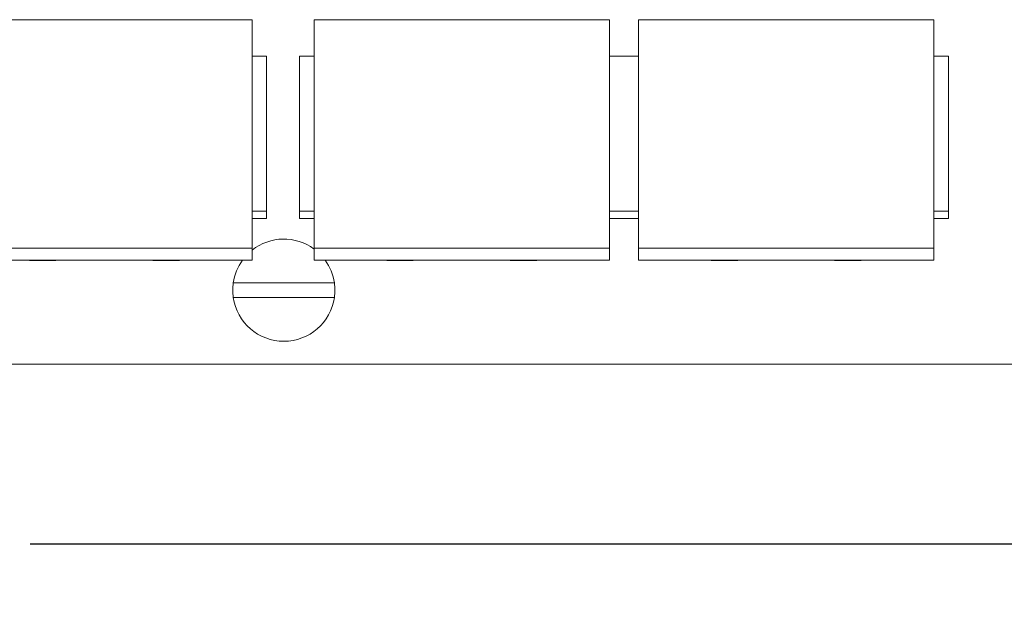
# Model space of a CAD drawing. Units: inches. Extents: x 1.4 to 18.4, y 1.2 to 12.2.
# Drawn here: x 10 to 12.1, y 3.6 to 4.7 of the extents above; entities that cross this region are included whole.
import ezdxf

# ---------------------------------------------------------------- set-up
doc = ezdxf.new("R2010")
doc.units = ezdxf.units.IN
doc.header["$MEASUREMENT"] = 0
doc.styles.add('Arial', font='arial.ttf')
doc.dimstyles.get("Standard").update_dxf_attribs({"dimtxt": 0.11, "dimasz": 0.11, "dimexe": 0.11, "dimexo": 0.0625, "dimgap": 0.09, "dimtad": 0, "dimtih": 1, "dimtoh": 1, "dimdec": 3, "dimdsep": 46, "dimtxsty": 'Arial', "dimcen": 0.09, "dimadec": 0, "dimazin": 0, "dimtfac": 1, "dimtdec": 3, "dimtofl": 0, "dimtmove": 0, "dimatfit": 3, "dimfxl": 1, "dimtolj": 1, "dimtzin": 0, "dimarcsym": 0})

# ---------------------------------------------------------------- blocks, each defined once
blk = doc.blocks.new('*D7')
at = {"color": 0, "lineweight": -2, "transparency": 16777216}
for p, q in [((6.1024, 4.2223), (6.1024, 3.5534)), ((13.6024, 4.2223), (13.6024, 3.5534)), ((6.2124, 3.6634), (9.6628, 3.6634)), ((13.4924, 3.6634), (10.043, 3.6634))]:
    blk.add_line(p, q, dxfattribs=at)
at = {"color": 0, "transparency": 16777216}
for points in [[(6.2124, 3.6818), (6.2124, 3.6451), (6.1024, 3.6634)], [(13.4924, 3.6818), (13.4924, 3.6451), (13.6024, 3.6634)]]:
    blk.add_solid(points, dxfattribs=at)
at = {"layer": 'Defpoints', "color": 0, "transparency": 16777216}
for p in [(6.1024, 4.2848), (13.6024, 4.2848), (13.6024, 3.6634)]:
    blk.add_point(p, dxfattribs=at)
at = {"color": 0, "transparency": 16777216, "insert": (9.8529, 3.6634), "char_height": 0.11, "attachment_point": 5, "style": 'Arial'}
blk.add_mtext('\\A1;7.5', dxfattribs=at)

msp = doc.modelspace()

# ---------------------------------------------------------------- linework, layer by layer
at = {"color": 0, "linetype": 'Continuous', "lineweight": 0}
for p, q in [((10.5014, 4.7464), (9.8914, 4.7464)), ((10.5014, 4.2743), (10.5014, 4.7464)), ((10.6294, 4.7464), (10.6294, 4.2743)), ((11.2394, 4.7464), (10.6294, 4.7464)), ((11.2394, 4.2743), (11.2394, 4.7464)), ((11.2994, 4.7464), (11.2994, 4.2743)), ((11.9094, 4.7464), (11.2994, 4.7464)), ((11.9094, 4.2743), (11.9094, 4.7464)), ((10.5014, 4.6708), (10.5314, 4.6708)), ((10.5314, 4.3508), (10.5314, 4.6708)), ((10.5994, 4.3508), (10.5994, 4.6708)), ((10.5994, 4.6708), (10.6294, 4.6708)), ((11.2394, 4.6708), (11.2994, 4.6708)), ((11.9094, 4.6708), (11.9394, 4.6708)), ((11.9394, 4.3508), (11.9394, 4.6708)), ((10.5314, 4.3508), (10.5014, 4.3508)), ((10.5014, 4.3358), (10.5314, 4.3358)), ((10.5314, 4.3508), (10.5314, 4.3358)), ((10.5994, 4.3508), (10.5994, 4.3358)), ((10.6294, 4.3508), (10.5994, 4.3508)), ((10.5994, 4.3358), (10.6294, 4.3358)), ((11.2994, 4.3508), (11.2394, 4.3508)), ((11.2394, 4.3358), (11.2994, 4.3358)), ((11.9394, 4.3508), (11.9094, 4.3508)), ((11.9094, 4.3358), (11.9394, 4.3358)), ((11.9394, 4.3508), (11.9394, 4.3358)), ((9.8914, 4.2743), (10.5014, 4.2743)), ((10.5014, 4.2498), (10.5014, 4.2743)), ((10.6294, 4.2743), (10.6294, 4.2498)), ((10.6294, 4.2743), (11.2394, 4.2743)), ((11.2394, 4.2498), (11.2394, 4.2743)), ((11.2994, 4.2743), (11.2994, 4.2498)), ((11.2994, 4.2743), (11.9094, 4.2743)), ((11.9094, 4.2498), (11.9094, 4.2743)), ((9.8914, 4.2498), (10.5014, 4.2498)), ((10.0414, 4.2489), (10.0414, 4.2498)), ((10.0964, 4.2489), (10.0414, 4.2489)), ((10.0964, 4.2498), (10.0964, 4.2489)), ((10.2964, 4.2489), (10.2964, 4.2498)), ((10.3514, 4.2489), (10.2964, 4.2489)), ((10.3514, 4.2498), (10.3514, 4.2489)), ((10.6294, 4.2498), (11.2394, 4.2498)), ((10.7794, 4.2489), (10.7794, 4.2498)), ((10.8344, 4.2489), (10.7794, 4.2489)), ((10.8344, 4.2498), (10.8344, 4.2489)), ((11.0344, 4.2489), (11.0344, 4.2498)), ((11.0894, 4.2489), (11.0344, 4.2489)), ((11.0894, 4.2498), (11.0894, 4.2489)), ((11.2994, 4.2498), (11.9094, 4.2498)), ((11.4494, 4.2489), (11.4494, 4.2498)), ((11.5044, 4.2489), (11.4494, 4.2489)), ((11.5044, 4.2498), (11.5044, 4.2489)), ((11.7044, 4.2489), (11.7044, 4.2498)), ((11.7594, 4.2489), (11.7044, 4.2489)), ((11.7594, 4.2498), (11.7594, 4.2489)), ((10.4828, 4.2028), (10.6511, 4.2028)), ((10.6511, 4.1728), (10.4828, 4.1728)), ((14.1039, 4.0348), (5.6039, 4.0348))]:
    msp.add_line(p, q, dxfattribs=at)
for start, end in [(53.6713, 128.3785), (144.0076, 171.826), (8.174, 35.9924), (171.826, 188.174), (351.826, 8.174), (188.174, 351.826)]:
    msp.add_arc((10.5669, 4.1878), 0.1055, start, end, dxfattribs=at)
for points, knots in [([(10.4625, 4.2028), (10.4625, 4.2028), (10.4631, 4.2028), (10.465, 4.2028), (10.4666, 4.2028), (10.4702, 4.2028), (10.4727, 4.2028), (10.4773, 4.2028), (10.4802, 4.2028), (10.4828, 4.2028)], [0, 0, 0, 0, 0.00737711, 0.00737711, 0.01479295, 0.01479295, 0.02226714, 0.02226714, 0.02981367, 0.02981367, 0.02981367, 0.02981367]), ([(10.6511, 4.2028), (10.6536, 4.2028), (10.6566, 4.2028), (10.6612, 4.2028), (10.6637, 4.2028), (10.6672, 4.2028), (10.6689, 4.2028), (10.6708, 4.2028), (10.6714, 4.2028), (10.6714, 4.2028)], [-0.02981367, -0.02981367, -0.02981367, -0.02981367, -0.02226714, -0.02226714, -0.01479295, -0.01479295, -0.00737711, -0.00737711, 0, 0, 0, 0]), ([(10.4828, 4.1728), (10.4802, 4.1728), (10.4773, 4.1728), (10.4727, 4.1728), (10.4702, 4.1728), (10.4666, 4.1728), (10.465, 4.1728), (10.4631, 4.1728), (10.4625, 4.1728), (10.4625, 4.1728)], [-0.02981367, -0.02981367, -0.02981367, -0.02981367, -0.02226714, -0.02226714, -0.01479295, -0.01479295, -0.00737711, -0.00737711, 0, 0, 0, 0]), ([(10.6714, 4.1728), (10.6714, 4.1728), (10.6708, 4.1728), (10.6689, 4.1728), (10.6672, 4.1728), (10.6637, 4.1728), (10.6612, 4.1728), (10.6566, 4.1728), (10.6536, 4.1728), (10.6511, 4.1728)], [0, 0, 0, 0, 0.00737711, 0.00737711, 0.01479295, 0.01479295, 0.02226714, 0.02226714, 0.02981367, 0.02981367, 0.02981367, 0.02981367])]:
    msp.add_open_spline(points, degree=3, knots=knots, dxfattribs=at)

# ---------------------------------------------------------------- dimensions: what is measured, and where the dimension line sits
dim = msp.add_linear_dim(base=(13.6024, 3.6634), p1=(6.1024, 4.2848), p2=(13.6024, 4.2848), dimstyle='Standard')
dim.commit()
dim.dimension.update_dxf_attribs({"geometry": '*D7', "text_midpoint": (9.8529, 3.6634), "dimtype": 160})

doc.saveas('drawing.dxf')
